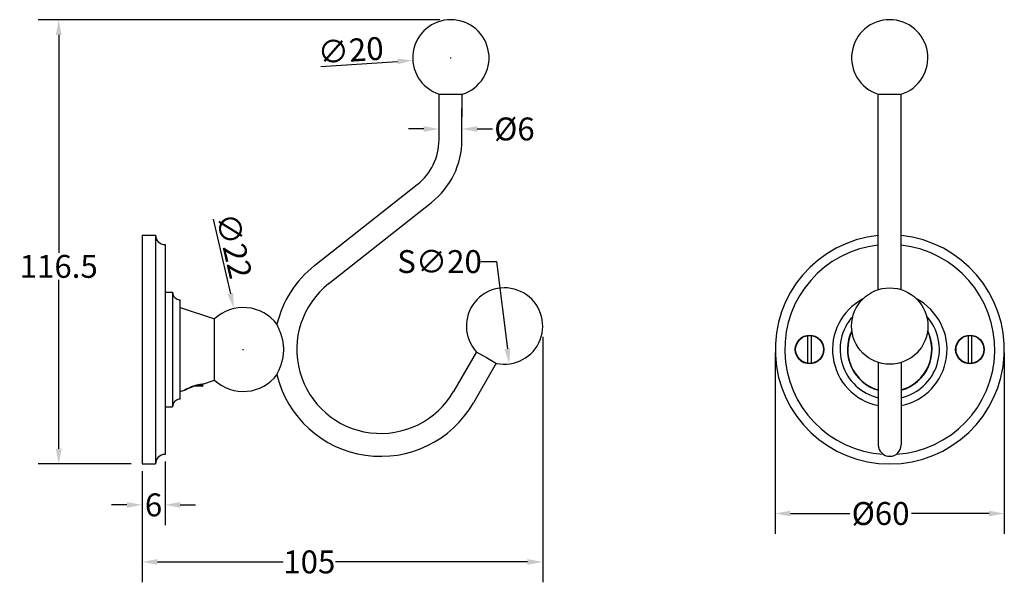
# Model space of a CAD drawing. Units: millimetres. Extents: x -1366 to -1108, y 1048 to 1196.
import ezdxf

# ---------------------------------------------------------------- set-up
doc = ezdxf.new("R2010")
doc.units = ezdxf.units.MM
doc.header["$LTSCALE"] = 16.335
doc.header["$PDMODE"] = 3
doc.header["$PDSIZE"] = 0.3125
doc.layers.get('0').update_dxf_attribs({"linetype": 'CONTINUOUS'})
doc.layers.get('Defpoints').update_dxf_attribs({"linetype": 'CONTINUOUS'})
doc.layers.add('02___PRT_ALL_AXES', color=7, linetype='CONTINUOUS')
doc.styles.get("Standard").update_dxf_attribs({"font": 'ARIAL.TTF'})
doc.dimstyles.get("Standard").update_dxf_attribs({"dimtxt": 6, "dimasz": 4, "dimexe": 0.18, "dimexo": 0.0625, "dimgap": 0.5, "dimtad": 1, "dimdsep": 46, "dimtxsty": 'Standard', "dimblk": '_FILLED', "dimcen": 0.09, "dimclrd": 256, "dimadec": 0, "dimazin": 0, "dimtp": 0.01, "dimtm": 0.01, "dimtfac": 1, "dimtofl": 0, "dimtmove": 0, "dimatfit": 3, "dimldrblk": '_FILLED', "dimfxl": 0, "dimtolj": 1, "dimarcsym": 0})

# ---------------------------------------------------------------- blocks, each defined once
blk = doc.blocks.new('_FILLED')
at = {"color": 0, "linetype": 'ByBlock'}
blk.add_solid([(0, 0), (-1, 0.1875), (-1, -0.1875)], dxfattribs=at)
blk = doc.blocks.new('*D4')
at = {"color": 0, "lineweight": -2}
for p, q in [((-1255.834155972138, 1195.919670377669), (-1361.029872545058, 1195.919670377669)), ((-1336.702408116938, 1079.485735780369), (-1361.029872545058, 1079.485735780369))]:
    blk.add_line(p, q, dxfattribs=at)
at = {"lineweight": -2}
for p, q in [((-1355.683872545058, 1191.919670377669), (-1355.683872545058, 1134.829365027399)), ((-1355.683872545058, 1083.485735780369), (-1355.683872545058, 1127.702489174739))]:
    blk.add_line(p, q, dxfattribs=at)
at = {"layer": 'Defpoints', "color": 0}
for p in [(-1253.977905972138, 1195.919670377669), (-1355.683872545058, 1079.485735780369), (-1334.846158116938, 1079.485735780369)]:
    blk.add_point(p, dxfattribs=at)
at = {"lineweight": -2, "xscale": 4, "yscale": 4, "zscale": 4}
for p, rotation in [((-1355.683872545058, 1195.919670377669), 90), ((-1355.683872545058, 1079.485735780369), 270)]:
    blk.add_blockref('_FILLED', p, dxfattribs=dict(at, rotation=rotation))
at = {"color": 0, "insert": (-1355.683872545058, 1131.265927101069), "char_height": 6, "attachment_point": 5}
blk.add_mtext('\\A1;116.5', dxfattribs=at)
blk = doc.blocks.new('*D5')
at = {"color": 0, "lineweight": -2}
for p, q in [((-1228.934368735538, 1112.772609822369), (-1228.934368735538, 1048.465802488676)), ((-1333.846158116938, 1076.629485780369), (-1333.846158116938, 1048.465802488676))]:
    blk.add_line(p, q, dxfattribs=at)
at = {"lineweight": -2}
for p, q in [((-1329.846158116938, 1053.811802488676), (-1296.925755406231, 1053.811802488676)), ((-1232.934368735538, 1053.811802488676), (-1283.189056906914, 1053.811802488676))]:
    blk.add_line(p, q, dxfattribs=at)
at = {"layer": 'Defpoints', "color": 0}
for p in [(-1228.934368735538, 1114.628859822369), (-1333.846158116938, 1078.485735780369), (-1228.934368735538, 1053.811802488676)]:
    blk.add_point(p, dxfattribs=at)
at = {"lineweight": -2, "xscale": 4, "yscale": 4, "zscale": 4, "rotation": 180}
blk.add_blockref('_FILLED', (-1333.846158116938, 1053.811802488676), dxfattribs=at)
at = {"lineweight": -2, "xscale": 4, "yscale": 4, "zscale": 4}
blk.add_blockref('_FILLED', (-1228.934368735538, 1053.811802488676), dxfattribs=at)
at = {"color": 0, "insert": (-1290.057406156573, 1053.811802488676), "char_height": 6, "attachment_point": 5}
blk.add_mtext('\\A1;105', dxfattribs=at)
blk = doc.blocks.new('*D6')
at = {"color": 0, "lineweight": -2}
for p, q in [((-1168.042479327093, 1108.629485780369), (-1168.042479327093, 1061.150894471478)), ((-1108.042479327093, 1108.629485780369), (-1108.042479327093, 1061.150894471478))]:
    blk.add_line(p, q, dxfattribs=at)
at = {"lineweight": -2}
for p, q in [((-1164.042479327093, 1066.496894471478), (-1148.493638945101, 1066.496894471478)), ((-1112.042479327093, 1066.496894471478), (-1132.391319709085, 1066.496894471478))]:
    blk.add_line(p, q, dxfattribs=at)
at = {"layer": 'Defpoints', "color": 0}
for p in [(-1168.042479327093, 1110.485735780369), (-1108.042479327093, 1110.485735780369), (-1108.042479327093, 1066.496894471478)]:
    blk.add_point(p, dxfattribs=at)
at = {"lineweight": -2, "xscale": 4, "yscale": 4, "zscale": 4, "rotation": 180}
blk.add_blockref('_FILLED', (-1168.042479327093, 1066.496894471478), dxfattribs=at)
at = {"lineweight": -2, "xscale": 4, "yscale": 4, "zscale": 4}
blk.add_blockref('_FILLED', (-1108.042479327093, 1066.496894471478), dxfattribs=at)
at = {"color": 0, "insert": (-1140.442479327093, 1066.496894471478), "char_height": 6, "attachment_point": 5}
blk.add_mtext('\\A1;%%C60', dxfattribs=at)
blk = doc.blocks.new('*D8')
at = {"lineweight": -2}
for p, q in [((-1245.126230057145, 1132.525034930068), (-1241.033923546925, 1132.525034930069)), ((-1241.033923546925, 1132.525034930069), (-1238.194486327599, 1109.674653408238))]:
    blk.add_line(p, q, dxfattribs=at)
at = {"layer": 'Defpoints', "color": 0}
for p in [(-1240.167506082238, 1125.552537179268), (-1237.701231388938, 1105.705182465469)]:
    blk.add_point(p, dxfattribs=at)
at = {"lineweight": -2, "xscale": 4, "yscale": 4, "zscale": 4, "rotation": 277.0833864976112}
blk.add_blockref('_FILLED', (-1237.701231388938, 1105.705182465469), dxfattribs=at)
at = {"color": 0, "insert": (-1255.954333740638, 1132.525034930068), "char_height": 6, "attachment_point": 5}
blk.add_mtext('\\A1;S∅20', dxfattribs=at)
blk = doc.blocks.new('*D10')
at = {"color": 0, "lineweight": -2}
for p, q in [((-1327.846158116938, 1080.129709784969), (-1327.846158116938, 1063.413031129446)), ((-1333.846158116938, 1077.629485780369), (-1333.846158116938, 1063.413031129446))]:
    blk.add_line(p, q, dxfattribs=at)
at = {"lineweight": -2}
for p, q in [((-1337.846158116938, 1068.759031129446), (-1341.846158116938, 1068.759031129446)), ((-1323.846158116938, 1068.759031129446), (-1319.846158116938, 1068.759031129446))]:
    blk.add_line(p, q, dxfattribs=at)
at = {"layer": 'Defpoints', "color": 0}
for p in [(-1327.846158116938, 1081.985959784969), (-1333.846158116938, 1079.485735780369), (-1327.846158116938, 1068.759031129446)]:
    blk.add_point(p, dxfattribs=at)
at = {"lineweight": -2, "xscale": 4, "yscale": 4, "zscale": 4}
blk.add_blockref('_FILLED', (-1333.846158116938, 1068.759031129446), dxfattribs=at)
at = {"lineweight": -2, "xscale": 4, "yscale": 4, "zscale": 4, "rotation": 180}
blk.add_blockref('_FILLED', (-1327.846158116938, 1068.759031129446), dxfattribs=at)
at = {"color": 0, "insert": (-1330.846158116938, 1068.759031129446), "char_height": 6, "attachment_point": 5}
blk.add_mtext('\\A1;6', dxfattribs=at)
blk = doc.blocks.new('*D12')
at = {"color": 0, "lineweight": -2}
for p, q in [((-1256.07308128387, 1168.017479247078), (-1256.07308128387, 1172.624427905808)), ((-1250.072853167096, 1168.050408246015), (-1250.072853167096, 1172.624427905808))]:
    blk.add_line(p, q, dxfattribs=at)
at = {"lineweight": -2}
for p, q in [((-1260.07308128387, 1167.278427905808), (-1264.07308128387, 1167.278427905808)), ((-1246.072853167096, 1167.278427905808), (-1242.072853167096, 1167.278427905808))]:
    blk.add_line(p, q, dxfattribs=at)
at = {"layer": 'Defpoints', "color": 0}
for p in [(-1256.07308128387, 1166.161229247078), (-1250.072853167096, 1167.278427905808), (-1250.072853167096, 1166.194158246015)]:
    blk.add_point(p, dxfattribs=at)
at = {"lineweight": -2, "xscale": 4, "yscale": 4, "zscale": 4}
blk.add_blockref('_FILLED', (-1256.07308128387, 1167.278427905808), dxfattribs=at)
at = {"lineweight": -2, "xscale": 4, "yscale": 4, "zscale": 4, "rotation": 180}
blk.add_blockref('_FILLED', (-1250.072853167096, 1167.278427905808), dxfattribs=at)
at = {"color": 0, "insert": (-1236.34434020666, 1167.278427905808), "char_height": 6, "attachment_point": 5}
blk.add_mtext('\\A1;%%C6', dxfattribs=at)
blk = doc.blocks.new('*D13')
at = {"lineweight": -2}
blk.add_line((-1315.233547453965, 1143.648438634215), (-1310.720549002565, 1124.10125787679), dxfattribs=at)
at = {"color": 0, "lineweight": -2}
for p, q in [((-1307.436158116938, 1109.485735780368), (-1307.256158116938, 1109.485735780368)), ((-1307.346158116938, 1109.395735780369), (-1307.346158116938, 1109.575735780368))]:
    blk.add_line(p, q, dxfattribs=at)
at = {"layer": 'Defpoints', "color": 0}
for p in [(-1309.820711433064, 1120.203785317744), (-1304.871604800811, 1098.767686242992)]:
    blk.add_point(p, dxfattribs=at)
at = {"lineweight": -2, "xscale": 4, "yscale": 4, "zscale": 4, "rotation": 283.0004903008535}
blk.add_blockref('_FILLED', (-1309.820711433064, 1120.203785317744), dxfattribs=at)
at = {"color": 0, "insert": (-1309.791364199581, 1136.662962349686), "char_height": 6, "attachment_point": 5, "rotation": 283.0004903008535}
blk.add_mtext('\\A1;∅22', dxfattribs=at)
blk = doc.blocks.new('*D14')
at = {"lineweight": -2}
blk.add_line((-1287.004090008146, 1183.642176750279), (-1266.946650244551, 1184.984692596164), dxfattribs=at)
at = {"color": 0, "lineweight": -2}
for p, q in [((-1253.067905972137, 1185.919670377669), (-1252.887905972138, 1185.919670377669)), ((-1252.977905972137, 1185.829670377669), (-1252.977905972137, 1186.009670377669))]:
    blk.add_line(p, q, dxfattribs=at)
at = {"layer": 'Defpoints', "color": 0}
for p in [(-1243.000231491842, 1186.587511650172), (-1262.955580452433, 1185.251829105165)]:
    blk.add_point(p, dxfattribs=at)
at = {"lineweight": -2, "xscale": 4, "yscale": 4, "zscale": 4, "rotation": 3.829298757104238}
blk.add_blockref('_FILLED', (-1262.955580452433, 1185.251829105165), dxfattribs=at)
at = {"color": 0, "insert": (-1279.220092727769, 1187.902777701614), "char_height": 6, "attachment_point": 5, "rotation": 3.8292987571042376}
blk.add_mtext('\\A1;∅20', dxfattribs=at)

msp = doc.modelspace()

# ---------------------------------------------------------------- linework, layer by layer
at = {"color": 7, "linetype": 'Continuous'}
for p, q in [((-1256.081509721538, 1164.410841854869), (-1256.023728181538, 1176.410702695969)), ((-1250.081579278338, 1164.381951084769), (-1250.023797738338, 1176.381811925169)), ((-1141.043846774193, 1125.155393682469), (-1141.048318360293, 1176.395995511169)), ((-1135.043846796993, 1125.155917281269), (-1135.048318383093, 1176.396519109969)), ((-1288.697712934738, 1131.461257210369), (-1261.785860027638, 1152.710468032469)), ((-1284.979522624438, 1126.752216881769), (-1258.067669717338, 1148.001427703869)), ((-1325.846158116938, 1124.485735780369), (-1325.846158116938, 1094.485735780369)), ((-1323.846158116938, 1096.485963002269), (-1323.846158116938, 1122.485508558469)), ((-1159.542479327093, 1113.101327018369), (-1159.542479327093, 1105.870144542469)), ((-1158.542479327093, 1105.870144542469), (-1158.542479327093, 1113.101327018369)), ((-1117.542479327093, 1113.101327018369), (-1117.542479327093, 1105.870144542469)), ((-1116.542479327093, 1105.870144542469), (-1116.542479327093, 1113.101327018369)), ((-1246.293539245538, 1108.880518627569), (-1252.292511297838, 1098.487620403269)), ((-1241.097090119038, 1105.881032592369), (-1247.096062171038, 1095.488134368669)), ((-1141.042184034693, 1106.101802363469), (-1141.040298111393, 1084.490714207269)), ((-1135.042184057493, 1106.102325962269), (-1135.040298134293, 1084.491237805969)), ((-1317.846193689738, 1099.843593509569), (-1320.393536342438, 1099.843401834169)), ((-1318.279158116938, 1100.123527029369), (-1318.279158116938, 1100.316745450469)), ((-1317.855861579638, 1099.884775277269), (-1318.279158116938, 1100.130308634969)), ((-1317.846158116938, 1099.873534332969), (-1317.855861579638, 1099.884775277269))]:
    msp.add_line(p, q, dxfattribs=at)
for centre in [(-1159.042479327093, 1109.485735780369), (-1117.042479327093, 1109.485735780369)]:
    msp.add_circle(centre, 3.65, dxfattribs=at)
for centre, radius, start, end in [((-1271.081335829638, 1164.483068779469), 15, 308.2941125088058, 359.7241124037018), ((-1271.081335829638, 1164.483068779469), 21, 308.2941125088058, 359.7241124037018), ((-1271.346158116938, 1109.485735780369), 28, 128.2941125088058, 166.3431066744033), ((-1323.846158116938, 1124.485735780369), 2, 180, 270), ((-1271.346158116938, 1109.485735780369), 22, 128.2941125088058, 330.0056673061024), ((-1138.042479327093, 1109.485735780369), 15, 117.8665156142021, 258.4353401198069), ((-1138.042479327093, 1109.485735780369), 15, 281.5747201932926, 62.14610988249509), ((-1138.042479327093, 1109.485735780369), 13, 138.2591735153061, 256.6473008679929), ((-1138.042479327093, 1109.485735780369), 13, 283.3625404798947, 41.75056016520506), ((-1138.042479327093, 1109.485735780369), 11, 180.0050000000015, 254.169844507008), ((-1138.042479327093, 1109.485735780369), 11, 285.8401554930025, 8.387022111401437), ((-1271.346158116938, 1109.485735780369), 28, 193.6550217295001, 330.0056673061024), ((-1323.846158116938, 1094.485735780369), 2, 90, 180), ((-1138.040297665593, 1084.485735875569), 3, 180.0050000000015, 0.005000000001485976)]:
    msp.add_arc(centre, radius, start, end, dxfattribs=at)
at = {"color": 2, "linetype": 'Continuous'}
for points, start_tangent, end_tangent in [([(-1322.846158116938, 1098.813875991069), (-1322.797514840538, 1098.841102238869), (-1322.648217998938, 1098.923644718469), (-1322.397128226538, 1099.058631826169), (-1322.046676015338, 1099.238633986569), (-1321.604284539438, 1099.451117157769), (-1321.096689025038, 1099.673360055669), (-1320.663906983838, 1099.843473466469)], (0, -1), (0.9372310897363478, 0.3487088820658542)), ([(-1320.663906983838, 1099.843473466469), (-1320.554904825038, 1099.883428760969), (-1320.021061563338, 1100.061218906669), (-1319.518476027138, 1100.200606504969), (-1319.065250508638, 1100.301970185369), (-1318.665879407738, 1100.371519941069), (-1318.329692324538, 1100.415378864069), (-1318.069861293638, 1100.439948806069), (-1317.904167358738, 1100.451347228269), (-1317.846158116938, 1100.454576834969)], (0.9372310897332903, 0.3487088820740723), (0, -1))]:
    msp.add_spline(points, degree=3, dxfattribs=dict(at, start_tangent=start_tangent, end_tangent=end_tangent))
at = {"color": 7, "linetype": 'Continuous'}
for points, start_tangent, end_tangent in [([(-1320.097212437238, 1099.938720932869), (-1319.899454243138, 1099.951085989769), (-1319.566131350938, 1099.972628783469), (-1319.255066755638, 1099.994176343769), (-1319.091646897638, 1100.006362019569)], (0.9980793513368686, 0.06194843367653259), (0.9970081199135128, 0.0772968875603834)), ([(-1319.091646897638, 1100.006362019569), (-1318.975136778438, 1100.015728275669), (-1318.734329304938, 1100.037284059569), (-1318.539515848338, 1100.058843065869), (-1318.396255468938, 1100.080404572969), (-1318.308636144438, 1100.101967787769), (-1318.279158120938, 1100.123527029369)], (0.9970081199111948, 0.07729688759028255), (0.0009412833408243293, 0.9999995569927381)), ([(-1318.996061080738, 1100.214013281169), (-1318.782624971838, 1100.232631607569), (-1318.576644477338, 1100.254276143769), (-1318.421561028838, 1100.275923361569), (-1318.321835337538, 1100.297572471769), (-1318.289749451438, 1100.307842211769)], (0.996705379889958, 0.0811072481250254), (0.8859116173046553, 0.4638540786978703)), ([(-1317.914962471338, 1099.843542678569), (-1317.852621911238, 1099.864360857469), (-1317.852419424038, 1099.872669970869)], (0.9768587858383544, 0.2138852789006666), (-0.1367512834207281, 0.9906054141194585))]:
    msp.add_spline(points, degree=3, dxfattribs=dict(at, start_tangent=start_tangent, end_tangent=end_tangent))
at = {"layer": '02___PRT_ALL_AXES', "color": 7, "linetype": 'Continuous'}
for p, q in [((-1256.073727601938, 1176.410943452369), (-1253.023762959938, 1176.395991147869)), ((-1253.023762959938, 1176.395991147869), (-1249.973798318038, 1176.381571168669)), ((-1333.846158116938, 1139.485735780369), (-1333.846158116938, 1079.485735780369)), ((-1333.846158116938, 1139.485735780369), (-1330.346158116938, 1139.485735780369)), ((-1330.346158116938, 1139.485735780369), (-1330.346158116938, 1079.485735780369)), ((-1327.846158116938, 1136.985511775769), (-1327.846158116938, 1081.985959784969)), ((-1327.846158116938, 1124.485735780369), (-1325.846158116938, 1124.485735780369)), ((-1323.846158116938, 1120.485735780369), (-1314.846158116938, 1117.532474250069)), ((-1314.846158116938, 1101.438997310669), (-1314.846158116938, 1117.532474250069)), ((-1246.336842988238, 1108.905514344569), (-1243.695314682238, 1107.380509447269)), ((-1243.695314682238, 1107.380509447269), (-1241.053786376238, 1105.856036875469)), ((-1318.246237813138, 1100.323294581069), (-1314.846158116938, 1101.438997310669)), ((-1323.846158116938, 1098.485735780369), (-1322.446066160238, 1098.945162193069)), ((-1322.446156004538, 1098.945133170169), (-1322.443646889138, 1098.946453376569)), ((-1318.287381172138, 1100.319104137969), (-1318.279159611538, 1100.319959869469)), ((-1318.279159611538, 1100.319959869469), (-1318.272467486238, 1100.320650946069)), ((-1318.272467486238, 1100.320650946069), (-1318.246688093838, 1100.323267721269)), ((-1318.246158116938, 1100.323320767469), (-1318.246688208138, 1100.323268894069)), ((-1318.246688093838, 1100.323267721269), (-1318.246158178138, 1100.323320761369)), ((-1317.846158116938, 1099.873534363769), (-1317.846158116938, 1099.843593509869)), ((-1327.846158116938, 1094.485735780369), (-1325.846158116938, 1094.485735780369)), ((-1333.846158116938, 1079.485735780369), (-1330.346158116938, 1079.485735780369))]:
    msp.add_line(p, q, dxfattribs=at)
for centre, radius in [((-1138.043015415893, 1115.628859822369), 10), ((-1159.042479327093, 1109.485735780369), 3.75), ((-1117.042479327093, 1109.485735780369), 3.75)]:
    msp.add_circle(centre, radius, dxfattribs=at)
for centre, radius, start, end in [((-1252.977905972138, 1185.919670377669), 10, 287.4821922584026, 251.9660325433036), ((-1138.049149446293, 1185.919670377669), 10, 287.7633624221021, 252.2466375803018), ((-1327.846158116938, 1139.485735780369), 2.5, 180, 270), ((-1138.042479327093, 1109.485735780369), 30, 95.75617177059671, 84.25386245249834), ((-1138.042479327093, 1109.485735780369), 27.5, 96.28031266489901, 266.4352718164932), ((-1138.042479327093, 1109.485735780369), 27.5, 273.5738796658051, 83.72971719469592), ((-1238.934368735538, 1115.628859822369), 10, 257.7637469547001, 222.2475872719062), ((-1307.346158116938, 1109.485735780369), 11, 36.94156892839646, 132.9858860802065), ((-1138.042479327093, 1109.485735780369), 11.1, 153.6568729367023, 254.2645331762958), ((-1138.042479327093, 1109.485735780369), 11, 154.2102691711983, 254.1346953015027), ((-1138.042479327093, 1109.485735780369), 11, 285.8753046984943, 25.79973082880235), ((-1138.042479327093, 1109.485735780369), 11.1, 285.7454305296977, 26.35354433090444), ((-1307.346158116938, 1109.485735780369), 11, 227.0141139197936, 323.071279082604), ((-1327.846158116938, 1079.485735780369), 2.5, 90, 180)]:
    msp.add_arc(centre, radius, start, end, dxfattribs=at)
for points, start_tangent, end_tangent in [([(-1141.098316709393, 1176.395763259269), (-1141.046566218193, 1176.393301736969), (-1140.894146943493, 1176.390726005569), (-1140.647549565893, 1176.388346629769), (-1140.312614801293, 1176.386220510569), (-1139.901118301193, 1176.384429859469), (-1139.421724334693, 1176.383024516469), (-1138.894613541893, 1176.382073995469), (-1138.333065865693, 1176.381610463469), (-1137.763684225893, 1176.381660099069), (-1137.202066203193, 1176.382221634869), (-1136.674867653593, 1176.383264328069), (-1136.195479402193, 1176.384753373669), (-1135.783945252693, 1176.386616111569), (-1135.449032985593, 1176.388800700369), (-1135.202437539693, 1176.391223342169), (-1135.050061593093, 1176.393825249069), (-1134.998319994593, 1176.396295573969)], (0.01448297046926494, -0.9998951162828962), (0.01431159218901609, 0.9998975839199811)), ([(-1296.755249026038, 1109.485476426469), (-1296.758844902138, 1109.769056587369), (-1296.769748059638, 1110.055059059969), (-1296.787860966838, 1110.340079157369), (-1296.812785911738, 1110.621293927569), (-1296.844872974738, 1110.904144897369), (-1296.887185501638, 1111.208496369269), (-1296.944956545038, 1111.554417240069), (-1297.024344472538, 1111.954231249069), (-1297.124581467038, 1112.384576580069), (-1297.239532790838, 1112.814212480969), (-1297.367293438738, 1113.238828862269), (-1297.508854869738, 1113.664066814069), (-1297.665940146238, 1114.095667988269), (-1297.838940861038, 1114.534515647169), (-1298.024873617138, 1114.973675028669), (-1298.194189511638, 1115.350539698169), (-1298.341276794738, 1115.663338782469), (-1298.456677647238, 1115.900628417769), (-1298.529766218038, 1116.047621748069), (-1298.554491184138, 1116.096832006469)], (0, 1), (0.6929872300690069, 0.7209498588399095)), ([(-1298.554448912838, 1102.874728334069), (-1298.554384339538, 1102.874854371569), (-1298.532743651038, 1102.917836536069), (-1298.462509486238, 1103.058870646169), (-1298.349582165538, 1103.290602737269), (-1298.203994747638, 1103.599395186669), (-1298.036709691838, 1103.970450786369), (-1297.851880616938, 1104.405008812069), (-1297.679389633738, 1104.840021807969), (-1297.521951357738, 1105.269520995669), (-1297.378531138438, 1105.696877584569), (-1297.247393409038, 1106.129247790069), (-1297.128804868538, 1106.569578764469), (-1297.025742370438, 1107.010249529169), (-1296.944779305538, 1107.417519863369), (-1296.886630988338, 1107.766109500069), (-1296.844507630938, 1108.069718399169), (-1296.812689411438, 1108.350616631669), (-1296.787866077938, 1108.630807818869), (-1296.769743670038, 1108.915980594269), (-1296.758833041238, 1109.202364547569), (-1296.755249026038, 1109.485476426469)], (0.9027218506695546, -0.4302246626167942), (0, 1)), ([(-1322.443646889138, 1098.946453376569), (-1322.404470001938, 1098.967012245169), (-1322.286100826338, 1099.028455072969), (-1322.098584778038, 1099.123493907169), (-1321.844408902938, 1099.247667292669), (-1321.526343642838, 1099.395224214669), (-1321.155506420738, 1099.555786434669), (-1320.750893508438, 1099.716193500769), (-1320.393853506138, 1099.844332547669)], (0.8850035314463413, 0.4655843095804508), (0.946549017059668, 0.3225600072906997)), ([(-1320.393853506138, 1099.844332547669), (-1320.336372453538, 1099.863750448269), (-1319.933333485138, 1099.990191169669), (-1319.549803438438, 1100.094294174669), (-1319.191429790038, 1100.176797386969), (-1318.872432893438, 1100.237913163669), (-1318.607742747038, 1100.279642314869), (-1318.409608885738, 1100.305479909469), (-1318.291823658838, 1100.318638651669)], (0.9465490170552643, 0.3225600073036224), (0.9945300093320868, 0.104451235214905))]:
    msp.add_spline(points, degree=3, dxfattribs=dict(at, start_tangent=start_tangent, end_tangent=end_tangent))

# ---------------------------------------------------------------- dimensions: what is measured, and where the dimension line sits
dim = msp.add_linear_dim(base=(-1355.683872545058, 1079.485735780369), p1=(-1253.977905972138, 1195.919670377669), p2=(-1334.846158116938, 1079.485735780369), angle=270, text='116.5', dimstyle='Standard', override={"dimexe": 5.346, "dimexo": 1.85625, "dimtad": 0, "dimtih": 1, "dimtoh": 1, "dimdec": 0, "dimzin": 0, "dimcen": 2.673, "dimtol": 0, "dimtdec": 0, "dimtzin": 0})
dim.commit()
dim.dimension.update_dxf_attribs({"geometry": '*D4', "text_midpoint": (-1355.683872545058, 1131.265927101069), "dimtype": 160})
for p1, p2, picture, middle in [((-1243.000231491842, 1186.587511650172), (-1262.955580452433, 1185.251829105165), '*D14', (-1279.220092727769, 1187.902777701614)), ((-1304.871604800811, 1098.767686242992), (-1309.820711433064, 1120.203785317744), '*D13', (-1309.791364199581, 1136.662962349686))]:
    dim = msp.add_diameter_dim_2p(p1=p1, p2=p2, dimstyle='Standard')
    dim.commit()
    dim.dimension.update_dxf_attribs({"geometry": picture, "text_midpoint": middle})
dim = msp.add_linear_dim(base=(-1250.072853167096, 1167.278427905808), p1=(-1256.07308128387, 1166.161229247078), p2=(-1250.072853167096, 1166.194158246015), text='%%C<>', dimstyle='Standard', override={"dimexe": 5.346, "dimexo": 1.85625, "dimtad": 0, "dimtih": 1, "dimtoh": 1, "dimdec": 0, "dimzin": 0, "dimcen": 2.673, "dimtol": 0, "dimtdec": 0, "dimtzin": 0})
dim.commit()
dim.dimension.update_dxf_attribs({"geometry": '*D12', "text_midpoint": (-1236.34434020666, 1167.278427905808)})
dim = msp.add_diameter_dim_2p(p1=(-1240.167506082238, 1125.552537179268), p2=(-1237.701231388938, 1105.705182465469), text='S<>', dimstyle='Standard', override={"dimexe": 5.346, "dimexo": 1.85625, "dimtad": 0, "dimtih": 1, "dimtoh": 1, "dimdec": 0, "dimzin": 0, "dimcen": 2.673, "dimtol": 0, "dimtdec": 0, "dimtzin": 0})
dim.commit()
dim.dimension.update_dxf_attribs({"geometry": '*D8', "text_midpoint": (-1255.954333740638, 1132.525034930068), "dimtype": 163})
dim = msp.add_linear_dim(base=(-1228.934368735538, 1053.811802488676), p1=(-1333.846158116938, 1078.485735780369), p2=(-1228.934368735538, 1114.628859822369), dimstyle='Standard', override={"dimexe": 5.346, "dimexo": 1.85625, "dimtad": 0, "dimtih": 1, "dimtoh": 1, "dimdec": 0, "dimzin": 0, "dimcen": 2.673, "dimtol": 0, "dimtdec": 0, "dimtzin": 0})
dim.commit()
dim.dimension.update_dxf_attribs({"geometry": '*D5', "text_midpoint": (-1290.057406156573, 1053.811802488676), "dimtype": 160})
dim = msp.add_linear_dim(base=(-1108.042479327093, 1066.496894471478), p1=(-1168.042479327093, 1110.485735780369), p2=(-1108.042479327093, 1110.485735780369), text='%%C<>', dimstyle='Standard', override={"dimexe": 5.346, "dimexo": 1.85625, "dimtad": 0, "dimtih": 1, "dimtoh": 1, "dimdec": 0, "dimzin": 0, "dimcen": 2.673, "dimtol": 0, "dimtdec": 0, "dimtzin": 0})
dim.commit()
dim.dimension.update_dxf_attribs({"geometry": '*D6', "text_midpoint": (-1140.442479327093, 1066.496894471478), "dimtype": 160})
dim = msp.add_linear_dim(base=(-1327.846158116938, 1068.759031129446), p1=(-1333.846158116938, 1079.485735780369), p2=(-1327.846158116938, 1081.985959784969), dimstyle='Standard', override={"dimexe": 5.346, "dimexo": 1.85625, "dimtad": 0, "dimtih": 1, "dimtoh": 1, "dimdec": 0, "dimzin": 0, "dimcen": 2.673, "dimtol": 0, "dimtdec": 0, "dimtzin": 0})
dim.commit()
dim.dimension.update_dxf_attribs({"geometry": '*D10', "text_midpoint": (-1330.846158116938, 1068.759031129446)})

doc.saveas('drawing.dxf')
